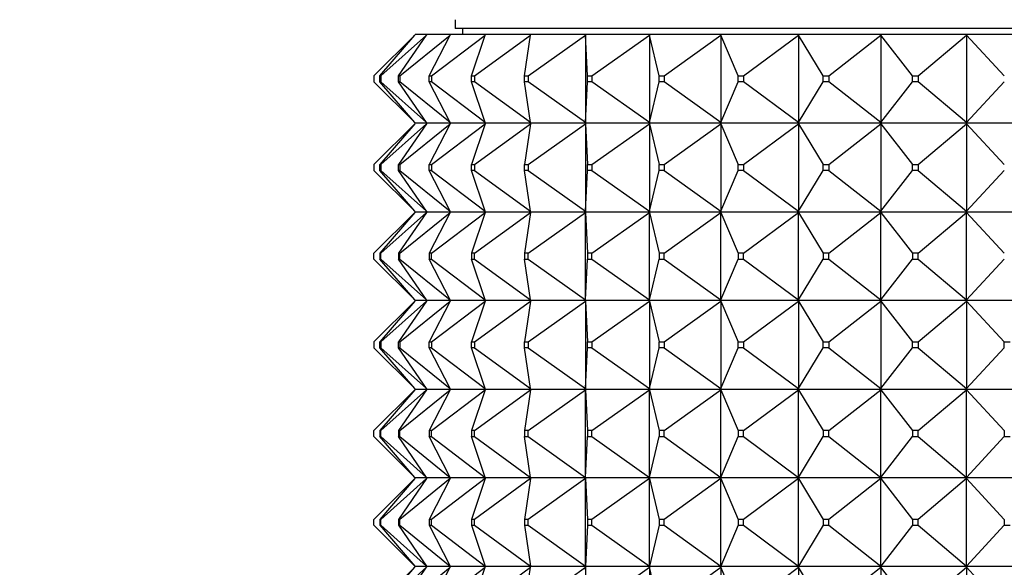
# Model space of a CAD drawing. Units: millimetres. Extents: x 0 to 835, y 0 to 1165.
# Drawn here: x 188 to 221, y 790 to 809 of the extents above; entities that cross this region are included whole.
import ezdxf
from ezdxf import colors
from ezdxf.entities.mleader import LeaderData, LeaderLine
from ezdxf.math import Vec2, Vec3

# ---------------------------------------------------------------- set-up
doc = ezdxf.new("R2010")
doc.units = ezdxf.units.MM
doc.layers.add('DV4_Défaut', color=7, linetype='Continuous')
doc.layers.add('Défaut', color=7, linetype='Continuous')

# ---------------------------------------------------------------- blocks, each defined once
blk = doc.blocks.new('_DOT')
at = {"color": 0}
blk.add_line((0, 0), (-1, 0), dxfattribs=at)
at = {"color": 0, "const_width": 0.333}
blk.add_lwpolyline([(-0.1665, 0, 1), (0.1665, 0, 1)], format="xyb", close=True, dxfattribs=at)
blk = doc.blocks.new('SE3')
at = {"layer": 'DV4_Défaut', "color": 7, "linetype": 'Continuous'}
for p, q in [((202.428, 808.667), (202.428, 808.367)), ((242.928, 808.367), (202.428, 808.367)), ((202.678, 808.367), (202.678, 808.167)), ((199.678, 806.767), (201.057, 808.146)), ((199.879, 806.767), (201.057, 808.146)), ((199.906, 806.767), (201.46, 808.146)), ((200.504, 806.767), (201.46, 808.146)), ((200.558, 806.767), (202.258, 808.146)), ((201.057, 808.146), (201.075, 808.167)), ((201.474, 808.167), (201.075, 808.167)), ((201.46, 808.146), (201.474, 808.167)), ((202.269, 808.167), (201.474, 808.167)), ((201.542, 806.767), (202.258, 808.146)), ((201.622, 806.767), (203.436, 808.146)), ((202.258, 808.146), (202.269, 808.167)), ((203.443, 808.167), (202.269, 808.167)), ((202.974, 806.767), (203.436, 808.146)), ((203.078, 806.767), (204.973, 808.146)), ((203.436, 808.146), (203.443, 808.167)), ((204.976, 808.167), (203.443, 808.167)), ((204.773, 806.767), (204.973, 808.146)), ((204.9, 806.767), (206.84, 808.146)), ((204.973, 808.146), (204.976, 808.167)), ((206.839, 808.167), (204.976, 808.167)), ((208.996, 808.167), (206.839, 808.167)), ((206.84, 808.146), (206.839, 808.167)), ((206.839, 808.167), (206.839, 808.164)), ((206.839, 808.164), (206.84, 808.146)), ((206.84, 808.146), (206.84, 805.188)), ((206.906, 806.767), (206.84, 808.146)), ((207.052, 806.767), (209.001, 808.146)), ((211.409, 808.167), (208.996, 808.167)), ((209.001, 808.146), (208.996, 808.167)), ((208.996, 808.167), (208.996, 808.164)), ((208.996, 808.164), (209.001, 808.146)), ((209.001, 808.146), (209.001, 805.188)), ((209.333, 806.767), (209.001, 808.146)), ((209.496, 806.767), (211.418, 808.146)), ((214.031, 808.167), (211.409, 808.167)), ((211.418, 808.146), (211.409, 808.167)), ((211.409, 808.167), (211.409, 808.164)), ((211.409, 808.164), (211.418, 808.146)), ((211.418, 808.146), (211.418, 805.188)), ((212.008, 806.767), (211.418, 808.146)), ((212.185, 806.767), (214.044, 808.146)), ((216.815, 808.167), (214.031, 808.167)), ((214.044, 808.146), (214.031, 808.167)), ((214.031, 808.167), (214.031, 808.164)), ((214.031, 808.164), (214.044, 808.146)), ((214.044, 808.146), (214.044, 805.188)), ((214.881, 806.767), (214.044, 808.146)), ((215.07, 806.767), (216.831, 808.146)), ((219.707, 808.167), (216.815, 808.167)), ((216.831, 808.146), (216.815, 808.167)), ((216.815, 808.167), (216.815, 808.164)), ((216.815, 808.164), (216.831, 808.146)), ((216.831, 808.146), (216.831, 805.188)), ((217.901, 806.767), (216.831, 808.146)), ((218.096, 806.767), (219.727, 808.146)), ((222.655, 808.167), (219.707, 808.167)), ((219.727, 808.146), (219.707, 808.167)), ((219.707, 808.167), (219.707, 808.164)), ((219.707, 808.164), (219.727, 808.146)), ((219.727, 808.146), (219.727, 805.188)), ((221.009, 806.767), (219.727, 808.146)), ((199.678, 806.767), (199.678, 806.567)), ((199.879, 806.767), (199.906, 806.767)), ((199.879, 806.567), (199.879, 806.767)), ((199.906, 806.767), (199.906, 806.567)), ((200.504, 806.767), (200.558, 806.767)), ((200.504, 806.567), (200.504, 806.767)), ((200.558, 806.767), (200.558, 806.567)), ((201.542, 806.767), (201.622, 806.767)), ((201.542, 806.567), (201.542, 806.767)), ((201.622, 806.767), (201.622, 806.567)), ((202.974, 806.767), (203.078, 806.767)), ((202.974, 806.567), (202.974, 806.767)), ((203.078, 806.767), (203.078, 806.567)), ((204.773, 806.767), (204.9, 806.767)), ((204.773, 806.567), (204.773, 806.767)), ((204.9, 806.767), (204.9, 806.567)), ((206.906, 806.767), (207.052, 806.767)), ((206.906, 806.567), (206.906, 806.767)), ((207.052, 806.767), (207.052, 806.567)), ((209.333, 806.767), (209.496, 806.767)), ((209.333, 806.567), (209.333, 806.767)), ((209.496, 806.767), (209.496, 806.567)), ((212.008, 806.767), (212.185, 806.767)), ((212.008, 806.567), (212.008, 806.767)), ((212.185, 806.767), (212.185, 806.567)), ((214.881, 806.767), (215.07, 806.767)), ((214.881, 806.567), (214.881, 806.767)), ((215.07, 806.767), (215.07, 806.567)), ((217.901, 806.767), (218.096, 806.767)), ((217.901, 806.567), (217.901, 806.767)), ((218.096, 806.767), (218.096, 806.567)), ((201.057, 805.188), (199.678, 806.567)), ((199.906, 806.567), (199.879, 806.567)), ((201.057, 805.188), (199.879, 806.567)), ((201.46, 805.188), (199.906, 806.567)), ((200.558, 806.567), (200.504, 806.567)), ((201.46, 805.188), (200.504, 806.567)), ((202.258, 805.188), (200.558, 806.567)), ((201.622, 806.567), (201.542, 806.567)), ((202.258, 805.188), (201.542, 806.567)), ((203.436, 805.188), (201.622, 806.567)), ((203.078, 806.567), (202.974, 806.567)), ((203.436, 805.188), (202.974, 806.567)), ((204.973, 805.188), (203.078, 806.567)), ((204.9, 806.567), (204.773, 806.567)), ((204.973, 805.188), (204.773, 806.567)), ((206.84, 805.188), (204.9, 806.567)), ((206.84, 805.188), (206.906, 806.567)), ((207.052, 806.567), (206.906, 806.567)), ((209.001, 805.188), (207.052, 806.567)), ((209.001, 805.188), (209.333, 806.567)), ((209.496, 806.567), (209.333, 806.567)), ((211.418, 805.188), (209.496, 806.567)), ((211.418, 805.188), (212.008, 806.567)), ((212.185, 806.567), (212.008, 806.567)), ((214.044, 805.188), (212.185, 806.567)), ((214.044, 805.188), (214.881, 806.567)), ((215.07, 806.567), (214.881, 806.567)), ((216.831, 805.188), (215.07, 806.567)), ((216.831, 805.188), (217.901, 806.567)), ((218.096, 806.567), (217.901, 806.567)), ((219.727, 805.188), (218.096, 806.567)), ((219.727, 805.188), (221.009, 806.567)), ((199.678, 803.767), (201.057, 805.146)), ((201.057, 805.146), (199.879, 803.767)), ((199.906, 803.767), (201.46, 805.146)), ((201.46, 805.146), (200.504, 803.767)), ((200.558, 803.767), (202.258, 805.146)), ((201.075, 805.167), (201.057, 805.188)), ((201.075, 805.167), (201.057, 805.146)), ((201.474, 805.167), (201.075, 805.167)), ((201.474, 805.167), (201.46, 805.188)), ((201.474, 805.167), (201.46, 805.146)), ((202.269, 805.167), (201.474, 805.167)), ((202.258, 805.146), (201.542, 803.767)), ((201.622, 803.767), (203.436, 805.146)), ((202.269, 805.167), (202.258, 805.188)), ((202.269, 805.167), (202.258, 805.146)), ((203.443, 805.167), (202.269, 805.167)), ((203.436, 805.146), (202.974, 803.767)), ((203.078, 803.767), (204.973, 805.146)), ((203.443, 805.167), (203.436, 805.188)), ((203.443, 805.167), (203.436, 805.146)), ((204.976, 805.167), (203.443, 805.167)), ((204.973, 805.146), (204.773, 803.767)), ((204.9, 803.767), (206.84, 805.146)), ((204.976, 805.167), (204.973, 805.188)), ((204.976, 805.167), (204.973, 805.146)), ((206.839, 805.167), (204.976, 805.167)), ((206.84, 805.188), (206.839, 805.17)), ((206.839, 805.167), (206.84, 805.188)), ((206.839, 805.17), (206.839, 805.167)), ((206.839, 805.167), (206.84, 805.146)), ((208.996, 805.167), (206.839, 805.167)), ((206.839, 805.167), (206.839, 805.164)), ((206.839, 805.164), (206.84, 805.146)), ((206.84, 805.146), (206.906, 803.767)), ((206.84, 805.146), (206.84, 802.188)), ((207.052, 803.767), (209.001, 805.146)), ((209.001, 805.188), (208.996, 805.17)), ((208.996, 805.167), (209.001, 805.188)), ((208.996, 805.17), (208.996, 805.167)), ((208.996, 805.167), (209.001, 805.146)), ((211.409, 805.167), (208.996, 805.167)), ((208.996, 805.167), (208.996, 805.164)), ((208.996, 805.164), (209.001, 805.146)), ((209.001, 805.146), (209.333, 803.767)), ((209.001, 805.146), (209.001, 802.188)), ((209.496, 803.767), (211.418, 805.146)), ((211.418, 805.188), (211.409, 805.17)), ((211.409, 805.167), (211.418, 805.188)), ((211.409, 805.17), (211.409, 805.167)), ((211.409, 805.167), (211.418, 805.146)), ((214.031, 805.167), (211.409, 805.167)), ((211.409, 805.167), (211.409, 805.164)), ((211.409, 805.164), (211.418, 805.146)), ((211.418, 805.146), (212.008, 803.767)), ((211.418, 805.146), (211.418, 802.188)), ((212.185, 803.767), (214.044, 805.146)), ((214.044, 805.188), (214.031, 805.17)), ((214.031, 805.167), (214.044, 805.188)), ((214.031, 805.17), (214.031, 805.167)), ((214.031, 805.167), (214.044, 805.146)), ((216.815, 805.167), (214.031, 805.167)), ((214.031, 805.167), (214.031, 805.164)), ((214.031, 805.164), (214.044, 805.146)), ((214.044, 805.146), (214.881, 803.767)), ((214.044, 805.146), (214.044, 802.188)), ((215.07, 803.767), (216.831, 805.146)), ((216.831, 805.188), (216.815, 805.17)), ((216.815, 805.167), (216.831, 805.188)), ((216.815, 805.17), (216.815, 805.167)), ((216.815, 805.167), (216.831, 805.146)), ((219.707, 805.167), (216.815, 805.167)), ((216.815, 805.167), (216.815, 805.164)), ((216.815, 805.164), (216.831, 805.146)), ((216.831, 805.146), (217.901, 803.767)), ((216.831, 805.146), (216.831, 802.188)), ((218.096, 803.767), (219.727, 805.146)), ((219.727, 805.188), (219.707, 805.17)), ((219.707, 805.167), (219.727, 805.188)), ((219.707, 805.17), (219.707, 805.167)), ((219.707, 805.167), (219.727, 805.146)), ((222.655, 805.167), (219.707, 805.167)), ((219.707, 805.167), (219.707, 805.164)), ((219.707, 805.164), (219.727, 805.146)), ((219.727, 805.146), (221.009, 803.767)), ((219.727, 805.146), (219.727, 802.188)), ((199.678, 803.767), (199.678, 803.567)), ((199.879, 803.767), (199.906, 803.767)), ((199.879, 803.567), (199.879, 803.767)), ((199.906, 803.767), (199.906, 803.567)), ((200.504, 803.767), (200.558, 803.767)), ((200.504, 803.567), (200.504, 803.767)), ((200.558, 803.767), (200.558, 803.567)), ((201.542, 803.767), (201.622, 803.767)), ((201.542, 803.567), (201.542, 803.767)), ((201.622, 803.767), (201.622, 803.567)), ((202.974, 803.767), (203.078, 803.767)), ((202.974, 803.567), (202.974, 803.767)), ((203.078, 803.767), (203.078, 803.567)), ((204.773, 803.767), (204.9, 803.767)), ((204.773, 803.567), (204.773, 803.767)), ((204.9, 803.767), (204.9, 803.567)), ((206.906, 803.767), (207.052, 803.767)), ((206.906, 803.567), (206.906, 803.767)), ((207.052, 803.767), (207.052, 803.567)), ((209.333, 803.767), (209.496, 803.767)), ((209.333, 803.567), (209.333, 803.767)), ((209.496, 803.767), (209.496, 803.567)), ((212.008, 803.767), (212.185, 803.767)), ((212.008, 803.567), (212.008, 803.767)), ((212.185, 803.767), (212.185, 803.567)), ((214.881, 803.767), (215.07, 803.767)), ((214.881, 803.567), (214.881, 803.767)), ((215.07, 803.767), (215.07, 803.567)), ((217.901, 803.767), (218.096, 803.767)), ((217.901, 803.567), (217.901, 803.767)), ((218.096, 803.767), (218.096, 803.567)), ((199.678, 803.567), (201.057, 802.188)), ((199.906, 803.567), (199.879, 803.567)), ((201.057, 802.188), (199.879, 803.567)), ((199.906, 803.567), (201.46, 802.188)), ((200.558, 803.567), (200.504, 803.567)), ((201.46, 802.188), (200.504, 803.567)), ((200.558, 803.567), (202.258, 802.188)), ((201.622, 803.567), (201.542, 803.567)), ((202.258, 802.188), (201.542, 803.567)), ((201.622, 803.567), (203.436, 802.188)), ((203.078, 803.567), (202.974, 803.567)), ((203.436, 802.188), (202.974, 803.567)), ((203.078, 803.567), (204.973, 802.188)), ((204.9, 803.567), (204.773, 803.567)), ((204.973, 802.188), (204.773, 803.567)), ((204.9, 803.567), (206.84, 802.188)), ((206.84, 802.188), (206.906, 803.567)), ((207.052, 803.567), (206.906, 803.567)), ((207.052, 803.567), (209.001, 802.188)), ((209.001, 802.188), (209.333, 803.567)), ((209.496, 803.567), (209.333, 803.567)), ((209.496, 803.567), (211.418, 802.188)), ((211.418, 802.188), (212.008, 803.567)), ((212.185, 803.567), (212.008, 803.567)), ((212.185, 803.567), (214.044, 802.188)), ((214.044, 802.188), (214.881, 803.567)), ((215.07, 803.567), (214.881, 803.567)), ((215.07, 803.567), (216.831, 802.188)), ((216.831, 802.188), (217.901, 803.567)), ((218.096, 803.567), (217.901, 803.567)), ((218.096, 803.567), (219.727, 802.188)), ((219.727, 802.188), (221.009, 803.567)), ((199.678, 800.767), (201.057, 802.146)), ((201.057, 802.146), (199.879, 800.767)), ((199.906, 800.767), (201.46, 802.146)), ((201.46, 802.146), (200.504, 800.767)), ((200.558, 800.767), (202.258, 802.146)), ((201.075, 802.167), (201.057, 802.188)), ((201.075, 802.167), (201.057, 802.146)), ((201.075, 802.167), (201.474, 802.167)), ((201.474, 802.167), (201.46, 802.188)), ((201.474, 802.167), (201.46, 802.146)), ((201.474, 802.167), (202.269, 802.167)), ((202.258, 802.146), (201.542, 800.767)), ((201.622, 800.767), (203.436, 802.146)), ((202.269, 802.167), (202.258, 802.188)), ((202.269, 802.167), (202.258, 802.146)), ((202.269, 802.167), (203.443, 802.167)), ((203.436, 802.146), (202.974, 800.767)), ((203.078, 800.767), (204.973, 802.146)), ((203.443, 802.167), (203.436, 802.188)), ((203.443, 802.167), (203.436, 802.146)), ((203.443, 802.167), (204.976, 802.167)), ((204.973, 802.146), (204.773, 800.767)), ((204.9, 800.767), (206.84, 802.146)), ((204.976, 802.167), (204.973, 802.188)), ((204.976, 802.167), (204.973, 802.146)), ((204.976, 802.167), (206.839, 802.167)), ((206.84, 802.188), (206.839, 802.17)), ((206.839, 802.167), (206.84, 802.188)), ((206.839, 802.17), (206.839, 802.167)), ((206.839, 802.167), (208.996, 802.167)), ((206.839, 802.164), (206.839, 802.167)), ((206.839, 802.167), (206.84, 802.146)), ((206.84, 802.146), (206.839, 802.164)), ((206.84, 802.146), (206.906, 800.767)), ((206.84, 799.188), (206.84, 802.146)), ((207.052, 800.767), (209.001, 802.146)), ((209.001, 802.188), (208.996, 802.17)), ((208.996, 802.167), (209.001, 802.188)), ((208.996, 802.17), (208.996, 802.167)), ((208.996, 802.167), (211.409, 802.167)), ((208.996, 802.164), (208.996, 802.167)), ((208.996, 802.167), (209.001, 802.146)), ((209.001, 802.146), (208.996, 802.164)), ((209.001, 802.146), (209.333, 800.767)), ((209.001, 799.188), (209.001, 802.146)), ((209.496, 800.767), (211.418, 802.146)), ((211.418, 802.188), (211.409, 802.17)), ((211.409, 802.167), (211.418, 802.188)), ((211.409, 802.17), (211.409, 802.167)), ((211.409, 802.167), (214.031, 802.167)), ((211.409, 802.164), (211.409, 802.167)), ((211.409, 802.167), (211.418, 802.146)), ((211.418, 802.146), (211.409, 802.164)), ((211.418, 802.146), (212.008, 800.767)), ((211.418, 799.188), (211.418, 802.146)), ((212.185, 800.767), (214.044, 802.146)), ((214.044, 802.188), (214.031, 802.17)), ((214.031, 802.167), (214.044, 802.188)), ((214.031, 802.17), (214.031, 802.167)), ((214.031, 802.167), (216.815, 802.167)), ((214.031, 802.164), (214.031, 802.167)), ((214.031, 802.167), (214.044, 802.146)), ((214.044, 802.146), (214.031, 802.164)), ((214.044, 802.146), (214.881, 800.767)), ((214.044, 799.188), (214.044, 802.146)), ((215.07, 800.767), (216.831, 802.146)), ((216.831, 802.188), (216.815, 802.17)), ((216.815, 802.167), (216.831, 802.188)), ((216.815, 802.17), (216.815, 802.167)), ((216.815, 802.167), (219.707, 802.167)), ((216.815, 802.164), (216.815, 802.167)), ((216.815, 802.167), (216.831, 802.146)), ((216.831, 802.146), (216.815, 802.164)), ((216.831, 802.146), (217.901, 800.767)), ((216.831, 799.188), (216.831, 802.146)), ((218.096, 800.767), (219.727, 802.146)), ((219.727, 802.188), (219.707, 802.17)), ((219.707, 802.167), (219.727, 802.188)), ((219.707, 802.17), (219.707, 802.167)), ((219.707, 802.167), (222.655, 802.167)), ((219.707, 802.164), (219.707, 802.167)), ((219.707, 802.167), (219.727, 802.146)), ((219.727, 802.146), (219.707, 802.164)), ((219.727, 802.146), (221.009, 800.767)), ((219.727, 799.188), (219.727, 802.146)), ((199.678, 800.567), (199.678, 800.767)), ((199.906, 800.767), (199.879, 800.767)), ((199.879, 800.767), (199.879, 800.567)), ((199.906, 800.567), (199.906, 800.767)), ((200.558, 800.767), (200.504, 800.767)), ((200.504, 800.767), (200.504, 800.567)), ((200.558, 800.567), (200.558, 800.767)), ((201.622, 800.767), (201.542, 800.767)), ((201.542, 800.767), (201.542, 800.567)), ((201.622, 800.567), (201.622, 800.767)), ((203.078, 800.767), (202.974, 800.767)), ((202.974, 800.767), (202.974, 800.567)), ((203.078, 800.567), (203.078, 800.767)), ((204.9, 800.767), (204.773, 800.767)), ((204.773, 800.767), (204.773, 800.567)), ((204.9, 800.567), (204.9, 800.767)), ((207.052, 800.767), (206.906, 800.767)), ((206.906, 800.767), (206.906, 800.567)), ((207.052, 800.567), (207.052, 800.767)), ((209.496, 800.767), (209.333, 800.767)), ((209.333, 800.767), (209.333, 800.567)), ((209.496, 800.567), (209.496, 800.767)), ((212.185, 800.767), (212.008, 800.767)), ((212.008, 800.767), (212.008, 800.567)), ((212.185, 800.567), (212.185, 800.767)), ((215.07, 800.767), (214.881, 800.767)), ((214.881, 800.767), (214.881, 800.567)), ((215.07, 800.567), (215.07, 800.767)), ((218.096, 800.767), (217.901, 800.767)), ((217.901, 800.767), (217.901, 800.567)), ((218.096, 800.567), (218.096, 800.767)), ((199.678, 800.567), (201.057, 799.188)), ((201.057, 799.188), (199.879, 800.567)), ((199.879, 800.567), (199.906, 800.567)), ((199.906, 800.567), (201.46, 799.188)), ((201.46, 799.188), (200.504, 800.567)), ((200.504, 800.567), (200.558, 800.567)), ((200.558, 800.567), (202.258, 799.188)), ((202.258, 799.188), (201.542, 800.567)), ((201.542, 800.567), (201.622, 800.567)), ((201.622, 800.567), (203.436, 799.188)), ((203.436, 799.188), (202.974, 800.567)), ((202.974, 800.567), (203.078, 800.567)), ((203.078, 800.567), (204.973, 799.188)), ((204.973, 799.188), (204.773, 800.567)), ((204.773, 800.567), (204.9, 800.567)), ((204.9, 800.567), (206.84, 799.188)), ((206.84, 799.188), (206.906, 800.567)), ((206.906, 800.567), (207.052, 800.567)), ((207.052, 800.567), (209.001, 799.188)), ((209.001, 799.188), (209.333, 800.567)), ((209.333, 800.567), (209.496, 800.567)), ((209.496, 800.567), (211.418, 799.188)), ((211.418, 799.188), (212.008, 800.567)), ((212.008, 800.567), (212.185, 800.567)), ((212.185, 800.567), (214.044, 799.188)), ((214.044, 799.188), (214.881, 800.567)), ((214.881, 800.567), (215.07, 800.567)), ((215.07, 800.567), (216.831, 799.188)), ((216.831, 799.188), (217.901, 800.567)), ((217.901, 800.567), (218.096, 800.567)), ((218.096, 800.567), (219.727, 799.188)), ((219.727, 799.188), (221.009, 800.567)), ((199.678, 797.767), (201.057, 799.146)), ((201.057, 799.146), (199.879, 797.767)), ((199.906, 797.767), (201.46, 799.146)), ((201.46, 799.146), (200.504, 797.767)), ((200.558, 797.767), (202.258, 799.146)), ((201.075, 799.167), (201.057, 799.188)), ((201.075, 799.167), (201.057, 799.146)), ((201.474, 799.167), (201.075, 799.167)), ((201.474, 799.167), (201.46, 799.188)), ((201.474, 799.167), (201.46, 799.146)), ((202.269, 799.167), (201.474, 799.167)), ((202.258, 799.146), (201.542, 797.767)), ((201.622, 797.767), (203.436, 799.146)), ((202.269, 799.167), (202.258, 799.188)), ((202.269, 799.167), (202.258, 799.146)), ((203.443, 799.167), (202.269, 799.167)), ((203.436, 799.146), (202.974, 797.767)), ((203.078, 797.767), (204.973, 799.146)), ((203.443, 799.167), (203.436, 799.188)), ((203.443, 799.167), (203.436, 799.146)), ((204.976, 799.167), (203.443, 799.167)), ((204.973, 799.146), (204.773, 797.767)), ((204.9, 797.767), (206.84, 799.146)), ((204.976, 799.167), (204.973, 799.188)), ((204.976, 799.167), (204.973, 799.146)), ((206.839, 799.167), (204.976, 799.167)), ((206.839, 799.17), (206.84, 799.188)), ((206.839, 799.167), (206.84, 799.188)), ((206.839, 799.167), (206.839, 799.17)), ((208.996, 799.167), (206.839, 799.167)), ((206.839, 799.167), (206.84, 799.146)), ((206.839, 799.167), (206.839, 799.164)), ((206.839, 799.164), (206.84, 799.146)), ((206.84, 799.146), (206.906, 797.767)), ((206.84, 799.146), (206.84, 796.188)), ((207.052, 797.767), (209.001, 799.146)), ((208.996, 799.17), (209.001, 799.188)), ((208.996, 799.167), (209.001, 799.188)), ((208.996, 799.167), (208.996, 799.17)), ((211.409, 799.167), (208.996, 799.167)), ((208.996, 799.167), (209.001, 799.146)), ((208.996, 799.167), (208.996, 799.164)), ((208.996, 799.164), (209.001, 799.146)), ((209.001, 799.146), (209.333, 797.767)), ((209.001, 799.146), (209.001, 796.188)), ((209.496, 797.767), (211.418, 799.146)), ((211.409, 799.17), (211.418, 799.188)), ((211.409, 799.167), (211.418, 799.188)), ((211.409, 799.167), (211.409, 799.17)), ((214.031, 799.167), (211.409, 799.167)), ((211.409, 799.167), (211.418, 799.146)), ((211.409, 799.167), (211.409, 799.164)), ((211.409, 799.164), (211.418, 799.146)), ((211.418, 799.146), (212.008, 797.767)), ((211.418, 799.146), (211.418, 796.188)), ((212.185, 797.767), (214.044, 799.146)), ((214.031, 799.17), (214.044, 799.188)), ((214.031, 799.167), (214.044, 799.188)), ((214.031, 799.167), (214.031, 799.17)), ((216.815, 799.167), (214.031, 799.167)), ((214.031, 799.167), (214.044, 799.146)), ((214.031, 799.167), (214.031, 799.164)), ((214.031, 799.164), (214.044, 799.146)), ((214.044, 799.146), (214.881, 797.767)), ((214.044, 799.146), (214.044, 796.188)), ((215.07, 797.767), (216.831, 799.146)), ((216.815, 799.17), (216.831, 799.188)), ((216.815, 799.167), (216.831, 799.188)), ((216.815, 799.167), (216.815, 799.17)), ((219.707, 799.167), (216.815, 799.167)), ((216.815, 799.167), (216.831, 799.146)), ((216.815, 799.167), (216.815, 799.164)), ((216.815, 799.164), (216.831, 799.146)), ((216.831, 799.146), (217.901, 797.767)), ((216.831, 799.146), (216.831, 796.188)), ((218.096, 797.767), (219.727, 799.146)), ((219.707, 799.17), (219.727, 799.188)), ((219.707, 799.167), (219.727, 799.188)), ((219.707, 799.167), (219.707, 799.17)), ((222.655, 799.167), (219.707, 799.167)), ((219.707, 799.167), (219.727, 799.146)), ((219.707, 799.167), (219.707, 799.164)), ((219.707, 799.164), (219.727, 799.146)), ((219.727, 799.146), (221.009, 797.767)), ((219.727, 799.146), (219.727, 796.188)), ((199.678, 797.767), (199.678, 797.567)), ((199.879, 797.767), (199.906, 797.767)), ((199.879, 797.567), (199.879, 797.767)), ((199.906, 797.767), (199.906, 797.567)), ((200.504, 797.767), (200.558, 797.767)), ((200.504, 797.567), (200.504, 797.767)), ((200.558, 797.767), (200.558, 797.567)), ((201.542, 797.767), (201.622, 797.767)), ((201.542, 797.567), (201.542, 797.767)), ((201.622, 797.767), (201.622, 797.567)), ((202.974, 797.767), (203.078, 797.767)), ((202.974, 797.567), (202.974, 797.767)), ((203.078, 797.767), (203.078, 797.567)), ((204.773, 797.767), (204.9, 797.767)), ((204.773, 797.567), (204.773, 797.767)), ((204.9, 797.767), (204.9, 797.567)), ((206.906, 797.767), (207.052, 797.767)), ((206.906, 797.567), (206.906, 797.767)), ((207.052, 797.767), (207.052, 797.567)), ((209.333, 797.767), (209.496, 797.767)), ((209.333, 797.567), (209.333, 797.767)), ((209.496, 797.767), (209.496, 797.567)), ((212.008, 797.767), (212.185, 797.767)), ((212.008, 797.567), (212.008, 797.767)), ((212.185, 797.767), (212.185, 797.567)), ((214.881, 797.767), (215.07, 797.767)), ((214.881, 797.567), (214.881, 797.767)), ((215.07, 797.767), (215.07, 797.567)), ((217.901, 797.767), (218.096, 797.767)), ((217.901, 797.567), (217.901, 797.767)), ((218.096, 797.767), (218.096, 797.567)), ((221.009, 797.767), (221.208, 797.767)), ((221.009, 797.567), (221.009, 797.767)), ((199.678, 797.567), (201.057, 796.188)), ((199.906, 797.567), (199.879, 797.567)), ((201.057, 796.188), (199.879, 797.567)), ((199.906, 797.567), (201.46, 796.188)), ((200.558, 797.567), (200.504, 797.567)), ((201.46, 796.188), (200.504, 797.567)), ((200.558, 797.567), (202.258, 796.188)), ((201.622, 797.567), (201.542, 797.567)), ((202.258, 796.188), (201.542, 797.567)), ((201.622, 797.567), (203.436, 796.188)), ((203.078, 797.567), (202.974, 797.567)), ((203.436, 796.188), (202.974, 797.567)), ((203.078, 797.567), (204.973, 796.188)), ((204.9, 797.567), (204.773, 797.567)), ((204.973, 796.188), (204.773, 797.567)), ((204.9, 797.567), (206.84, 796.188)), ((206.84, 796.188), (206.906, 797.567)), ((207.052, 797.567), (206.906, 797.567)), ((207.052, 797.567), (209.001, 796.188)), ((209.001, 796.188), (209.333, 797.567)), ((209.496, 797.567), (209.333, 797.567)), ((209.496, 797.567), (211.418, 796.188)), ((211.418, 796.188), (212.008, 797.567)), ((212.185, 797.567), (212.008, 797.567)), ((212.185, 797.567), (214.044, 796.188)), ((214.044, 796.188), (214.881, 797.567)), ((215.07, 797.567), (214.881, 797.567)), ((215.07, 797.567), (216.831, 796.188)), ((216.831, 796.188), (217.901, 797.567)), ((218.096, 797.567), (217.901, 797.567)), ((218.096, 797.567), (219.727, 796.188)), ((219.727, 796.188), (221.009, 797.567)), ((199.678, 794.767), (201.057, 796.146)), ((201.057, 796.146), (199.879, 794.767)), ((199.906, 794.767), (201.46, 796.146)), ((201.46, 796.146), (200.504, 794.767)), ((200.558, 794.767), (202.258, 796.146)), ((201.075, 796.167), (201.057, 796.188)), ((201.075, 796.167), (201.057, 796.146)), ((201.075, 796.167), (201.474, 796.167)), ((201.474, 796.167), (201.46, 796.188)), ((201.474, 796.167), (201.46, 796.146)), ((201.474, 796.167), (202.269, 796.167)), ((202.258, 796.146), (201.542, 794.767)), ((201.622, 794.767), (203.436, 796.146)), ((202.269, 796.167), (202.258, 796.188)), ((202.269, 796.167), (202.258, 796.146)), ((202.269, 796.167), (203.443, 796.167)), ((203.436, 796.146), (202.974, 794.767)), ((203.078, 794.767), (204.973, 796.146)), ((203.443, 796.167), (203.436, 796.188)), ((203.443, 796.167), (203.436, 796.146)), ((203.443, 796.167), (204.976, 796.167)), ((204.973, 796.146), (204.773, 794.767)), ((204.9, 794.767), (206.84, 796.146)), ((204.976, 796.167), (204.973, 796.188)), ((204.976, 796.167), (204.973, 796.146)), ((204.976, 796.167), (206.839, 796.167)), ((206.84, 796.188), (206.839, 796.17)), ((206.839, 796.167), (206.84, 796.188)), ((206.839, 796.17), (206.839, 796.167)), ((206.839, 796.167), (206.84, 796.146)), ((206.839, 796.164), (206.839, 796.167)), ((206.839, 796.167), (208.996, 796.167)), ((206.84, 796.146), (206.839, 796.164)), ((206.84, 796.146), (206.906, 794.767)), ((206.84, 793.188), (206.84, 796.146)), ((207.052, 794.767), (209.001, 796.146)), ((209.001, 796.188), (208.996, 796.17)), ((208.996, 796.167), (209.001, 796.188)), ((208.996, 796.17), (208.996, 796.167)), ((208.996, 796.167), (209.001, 796.146)), ((208.996, 796.164), (208.996, 796.167)), ((208.996, 796.167), (211.409, 796.167)), ((209.001, 796.146), (208.996, 796.164)), ((209.001, 796.146), (209.333, 794.767)), ((209.001, 793.188), (209.001, 796.146)), ((209.496, 794.767), (211.418, 796.146)), ((211.418, 796.188), (211.409, 796.17)), ((211.409, 796.167), (211.418, 796.188)), ((211.409, 796.17), (211.409, 796.167)), ((211.409, 796.167), (211.418, 796.146)), ((211.409, 796.164), (211.409, 796.167)), ((211.409, 796.167), (214.031, 796.167)), ((211.418, 796.146), (211.409, 796.164)), ((211.418, 796.146), (212.008, 794.767)), ((211.418, 793.188), (211.418, 796.146)), ((212.185, 794.767), (214.044, 796.146)), ((214.044, 796.188), (214.031, 796.17)), ((214.031, 796.167), (214.044, 796.188)), ((214.031, 796.17), (214.031, 796.167)), ((214.031, 796.167), (214.044, 796.146)), ((214.031, 796.164), (214.031, 796.167)), ((214.031, 796.167), (216.815, 796.167)), ((214.044, 796.146), (214.031, 796.164)), ((214.044, 796.146), (214.881, 794.767)), ((214.044, 793.188), (214.044, 796.146)), ((215.07, 794.767), (216.831, 796.146)), ((216.831, 796.188), (216.815, 796.17)), ((216.815, 796.167), (216.831, 796.188)), ((216.815, 796.17), (216.815, 796.167)), ((216.815, 796.167), (216.831, 796.146)), ((216.815, 796.164), (216.815, 796.167)), ((216.815, 796.167), (219.707, 796.167)), ((216.831, 796.146), (216.815, 796.164)), ((216.831, 796.146), (217.901, 794.767)), ((216.831, 793.188), (216.831, 796.146)), ((218.096, 794.767), (219.727, 796.146)), ((219.727, 796.188), (219.707, 796.17)), ((219.707, 796.167), (219.727, 796.188)), ((219.707, 796.17), (219.707, 796.167)), ((219.707, 796.167), (219.727, 796.146)), ((219.707, 796.164), (219.707, 796.167)), ((219.707, 796.167), (222.655, 796.167)), ((219.727, 796.146), (219.707, 796.164)), ((219.727, 796.146), (221.009, 794.767)), ((219.727, 793.188), (219.727, 796.146)), ((199.678, 794.567), (199.678, 794.767)), ((199.906, 794.767), (199.879, 794.767)), ((199.879, 794.767), (199.879, 794.567)), ((199.906, 794.567), (199.906, 794.767)), ((200.558, 794.767), (200.504, 794.767)), ((200.504, 794.767), (200.504, 794.567)), ((200.558, 794.567), (200.558, 794.767)), ((201.622, 794.767), (201.542, 794.767)), ((201.542, 794.767), (201.542, 794.567)), ((201.622, 794.567), (201.622, 794.767)), ((203.078, 794.767), (202.974, 794.767)), ((202.974, 794.767), (202.974, 794.567)), ((203.078, 794.567), (203.078, 794.767)), ((204.9, 794.767), (204.773, 794.767)), ((204.773, 794.767), (204.773, 794.567)), ((204.9, 794.567), (204.9, 794.767)), ((207.052, 794.767), (206.906, 794.767)), ((206.906, 794.767), (206.906, 794.567)), ((207.052, 794.567), (207.052, 794.767)), ((209.496, 794.767), (209.333, 794.767)), ((209.333, 794.767), (209.333, 794.567)), ((209.496, 794.567), (209.496, 794.767)), ((212.185, 794.767), (212.008, 794.767)), ((212.008, 794.767), (212.008, 794.567)), ((212.185, 794.567), (212.185, 794.767)), ((215.07, 794.767), (214.881, 794.767)), ((214.881, 794.767), (214.881, 794.567)), ((215.07, 794.567), (215.07, 794.767)), ((218.096, 794.767), (217.901, 794.767)), ((217.901, 794.767), (217.901, 794.567)), ((218.096, 794.567), (218.096, 794.767)), ((221.009, 794.767), (221.009, 794.567)), ((199.678, 794.567), (201.057, 793.188)), ((201.057, 793.188), (199.879, 794.567)), ((199.879, 794.567), (199.906, 794.567)), ((199.906, 794.567), (201.46, 793.188)), ((201.46, 793.188), (200.504, 794.567)), ((200.504, 794.567), (200.558, 794.567)), ((200.558, 794.567), (202.258, 793.188)), ((202.258, 793.188), (201.542, 794.567)), ((201.542, 794.567), (201.622, 794.567)), ((201.622, 794.567), (203.436, 793.188)), ((203.436, 793.188), (202.974, 794.567)), ((202.974, 794.567), (203.078, 794.567)), ((203.078, 794.567), (204.973, 793.188)), ((204.973, 793.188), (204.773, 794.567)), ((204.773, 794.567), (204.9, 794.567)), ((204.9, 794.567), (206.84, 793.188)), ((206.84, 793.188), (206.906, 794.567)), ((206.906, 794.567), (207.052, 794.567)), ((207.052, 794.567), (209.001, 793.188)), ((209.001, 793.188), (209.333, 794.567)), ((209.333, 794.567), (209.496, 794.567)), ((209.496, 794.567), (211.418, 793.188)), ((211.418, 793.188), (212.008, 794.567)), ((212.008, 794.567), (212.185, 794.567)), ((212.185, 794.567), (214.044, 793.188)), ((214.044, 793.188), (214.881, 794.567)), ((214.881, 794.567), (215.07, 794.567)), ((215.07, 794.567), (216.831, 793.188)), ((216.831, 793.188), (217.901, 794.567)), ((217.901, 794.567), (218.096, 794.567)), ((218.096, 794.567), (219.727, 793.188)), ((219.727, 793.188), (221.009, 794.567)), ((221.009, 794.567), (221.208, 794.567)), ((201.057, 793.146), (199.678, 791.767)), ((201.057, 793.146), (199.879, 791.767)), ((201.46, 793.146), (199.906, 791.767)), ((201.46, 793.146), (200.504, 791.767)), ((202.258, 793.146), (200.558, 791.767)), ((201.075, 793.167), (201.057, 793.188)), ((201.075, 793.167), (201.057, 793.146)), ((201.474, 793.167), (201.075, 793.167)), ((201.474, 793.167), (201.46, 793.188)), ((201.474, 793.167), (201.46, 793.146)), ((202.269, 793.167), (201.474, 793.167)), ((202.258, 793.146), (201.542, 791.767)), ((203.436, 793.146), (201.622, 791.767)), ((202.269, 793.167), (202.258, 793.188)), ((202.269, 793.167), (202.258, 793.146)), ((203.443, 793.167), (202.269, 793.167)), ((203.436, 793.146), (202.974, 791.767)), ((204.973, 793.146), (203.078, 791.767)), ((203.443, 793.167), (203.436, 793.188)), ((203.443, 793.167), (203.436, 793.146)), ((204.976, 793.167), (203.443, 793.167)), ((204.973, 793.146), (204.773, 791.767)), ((206.84, 793.146), (204.9, 791.767)), ((204.976, 793.167), (204.973, 793.188)), ((204.976, 793.167), (204.973, 793.146)), ((206.839, 793.167), (204.976, 793.167)), ((206.839, 793.17), (206.84, 793.188)), ((206.839, 793.167), (206.84, 793.188)), ((206.839, 793.167), (206.839, 793.17)), ((208.996, 793.167), (206.839, 793.167)), ((206.839, 793.167), (206.84, 793.146)), ((206.839, 793.164), (206.839, 793.167)), ((206.84, 793.146), (206.839, 793.164)), ((206.84, 793.146), (206.906, 791.767)), ((206.84, 790.188), (206.84, 793.146)), ((209.001, 793.146), (207.052, 791.767)), ((208.996, 793.17), (209.001, 793.188)), ((208.996, 793.167), (209.001, 793.188)), ((208.996, 793.167), (208.996, 793.17)), ((211.409, 793.167), (208.996, 793.167)), ((208.996, 793.167), (209.001, 793.146)), ((208.996, 793.164), (208.996, 793.167)), ((209.001, 793.146), (208.996, 793.164)), ((209.001, 793.146), (209.333, 791.767)), ((209.001, 790.188), (209.001, 793.146)), ((211.418, 793.146), (209.496, 791.767)), ((211.409, 793.17), (211.418, 793.188)), ((211.409, 793.167), (211.418, 793.188)), ((211.409, 793.167), (211.409, 793.17)), ((214.031, 793.167), (211.409, 793.167)), ((211.409, 793.167), (211.418, 793.146)), ((211.409, 793.164), (211.409, 793.167)), ((211.418, 793.146), (211.409, 793.164)), ((211.418, 793.146), (212.008, 791.767)), ((211.418, 790.188), (211.418, 793.146)), ((214.044, 793.146), (212.185, 791.767)), ((214.031, 793.17), (214.044, 793.188)), ((214.031, 793.167), (214.044, 793.188)), ((214.031, 793.167), (214.031, 793.17)), ((216.815, 793.167), (214.031, 793.167)), ((214.031, 793.167), (214.044, 793.146)), ((214.031, 793.164), (214.031, 793.167)), ((214.044, 793.146), (214.031, 793.164)), ((214.044, 793.146), (214.881, 791.767)), ((214.044, 790.188), (214.044, 793.146)), ((216.831, 793.146), (215.07, 791.767)), ((216.815, 793.17), (216.831, 793.188)), ((216.815, 793.167), (216.831, 793.188)), ((216.815, 793.167), (216.815, 793.17)), ((219.707, 793.167), (216.815, 793.167)), ((216.815, 793.167), (216.831, 793.146)), ((216.815, 793.164), (216.815, 793.167)), ((216.831, 793.146), (216.815, 793.164)), ((216.831, 793.146), (217.901, 791.767)), ((216.831, 790.188), (216.831, 793.146)), ((219.727, 793.146), (218.096, 791.767)), ((219.707, 793.17), (219.727, 793.188)), ((219.707, 793.167), (219.727, 793.188)), ((219.707, 793.167), (219.707, 793.17)), ((222.655, 793.167), (219.707, 793.167)), ((219.707, 793.167), (219.727, 793.146)), ((219.707, 793.164), (219.707, 793.167)), ((219.727, 793.146), (219.707, 793.164)), ((219.727, 793.146), (221.009, 791.767)), ((219.727, 790.188), (219.727, 793.146)), ((199.678, 791.567), (199.678, 791.767)), ((199.906, 791.767), (199.879, 791.767)), ((199.879, 791.767), (199.879, 791.567)), ((199.906, 791.567), (199.906, 791.767)), ((200.558, 791.767), (200.504, 791.767)), ((200.504, 791.767), (200.504, 791.567)), ((200.558, 791.567), (200.558, 791.767)), ((201.622, 791.767), (201.542, 791.767)), ((201.542, 791.767), (201.542, 791.567)), ((201.622, 791.567), (201.622, 791.767)), ((203.078, 791.767), (202.974, 791.767)), ((202.974, 791.767), (202.974, 791.567)), ((203.078, 791.567), (203.078, 791.767)), ((204.9, 791.767), (204.773, 791.767)), ((204.773, 791.767), (204.773, 791.567)), ((204.9, 791.567), (204.9, 791.767)), ((207.052, 791.767), (206.906, 791.767)), ((206.906, 791.767), (206.906, 791.567)), ((207.052, 791.567), (207.052, 791.767)), ((209.496, 791.767), (209.333, 791.767)), ((209.333, 791.767), (209.333, 791.567)), ((209.496, 791.567), (209.496, 791.767)), ((212.185, 791.767), (212.008, 791.767)), ((212.008, 791.767), (212.008, 791.567)), ((212.185, 791.567), (212.185, 791.767)), ((215.07, 791.767), (214.881, 791.767)), ((214.881, 791.767), (214.881, 791.567)), ((215.07, 791.567), (215.07, 791.767)), ((218.096, 791.767), (217.901, 791.767)), ((217.901, 791.767), (217.901, 791.567)), ((218.096, 791.567), (218.096, 791.767)), ((221.009, 791.767), (221.009, 791.567)), ((199.678, 791.567), (201.057, 790.188)), ((199.879, 791.567), (201.057, 790.188)), ((199.879, 791.567), (199.906, 791.567)), ((199.906, 791.567), (201.46, 790.188)), ((200.504, 791.567), (201.46, 790.188)), ((200.504, 791.567), (200.558, 791.567)), ((200.558, 791.567), (202.258, 790.188)), ((201.542, 791.567), (202.258, 790.188)), ((201.542, 791.567), (201.622, 791.567)), ((201.622, 791.567), (203.436, 790.188)), ((202.974, 791.567), (203.436, 790.188)), ((202.974, 791.567), (203.078, 791.567)), ((203.078, 791.567), (204.973, 790.188)), ((204.773, 791.567), (204.973, 790.188)), ((204.773, 791.567), (204.9, 791.567)), ((204.9, 791.567), (206.84, 790.188)), ((206.906, 791.567), (206.84, 790.188)), ((206.906, 791.567), (207.052, 791.567)), ((207.052, 791.567), (209.001, 790.188)), ((209.333, 791.567), (209.001, 790.188)), ((209.333, 791.567), (209.496, 791.567)), ((209.496, 791.567), (211.418, 790.188)), ((212.008, 791.567), (211.418, 790.188)), ((212.008, 791.567), (212.185, 791.567)), ((212.185, 791.567), (214.044, 790.188)), ((214.881, 791.567), (214.044, 790.188)), ((214.881, 791.567), (215.07, 791.567)), ((215.07, 791.567), (216.831, 790.188)), ((217.901, 791.567), (216.831, 790.188)), ((217.901, 791.567), (218.096, 791.567)), ((218.096, 791.567), (219.727, 790.188)), ((221.009, 791.567), (219.727, 790.188)), ((221.009, 791.567), (221.208, 791.567)), ((199.678, 788.767), (201.057, 790.146)), ((199.879, 788.767), (201.057, 790.146)), ((199.906, 788.767), (201.46, 790.146)), ((200.504, 788.767), (201.46, 790.146)), ((200.558, 788.767), (202.258, 790.146)), ((201.057, 790.188), (201.075, 790.167)), ((201.057, 790.146), (201.075, 790.167)), ((201.474, 790.167), (201.075, 790.167)), ((201.46, 790.188), (201.474, 790.167)), ((201.46, 790.146), (201.474, 790.167)), ((202.269, 790.167), (201.474, 790.167)), ((201.542, 788.767), (202.258, 790.146)), ((201.622, 788.767), (203.436, 790.146)), ((202.258, 790.188), (202.269, 790.167)), ((202.258, 790.146), (202.269, 790.167)), ((203.443, 790.167), (202.269, 790.167)), ((202.974, 788.767), (203.436, 790.146)), ((203.078, 788.767), (204.973, 790.146)), ((203.436, 790.188), (203.443, 790.167)), ((203.436, 790.146), (203.443, 790.167)), ((204.976, 790.167), (203.443, 790.167)), ((204.773, 788.767), (204.973, 790.146)), ((204.9, 788.767), (206.84, 790.146)), ((204.973, 790.188), (204.976, 790.167)), ((204.973, 790.146), (204.976, 790.167)), ((206.839, 790.167), (204.976, 790.167)), ((206.84, 790.188), (206.839, 790.167)), ((206.839, 790.17), (206.84, 790.188)), ((206.839, 790.167), (206.839, 790.17)), ((208.996, 790.167), (206.839, 790.167)), ((206.84, 790.146), (206.839, 790.167)), ((206.839, 790.167), (206.839, 790.164)), ((206.839, 790.164), (206.84, 790.146)), ((206.84, 790.146), (206.84, 787.188)), ((206.906, 788.767), (206.84, 790.146)), ((207.052, 788.767), (209.001, 790.146)), ((209.001, 790.188), (208.996, 790.167)), ((208.996, 790.17), (209.001, 790.188)), ((208.996, 790.167), (208.996, 790.17)), ((211.409, 790.167), (208.996, 790.167)), ((209.001, 790.146), (208.996, 790.167)), ((208.996, 790.167), (208.996, 790.164)), ((208.996, 790.164), (209.001, 790.146)), ((209.001, 790.146), (209.001, 787.188)), ((209.333, 788.767), (209.001, 790.146)), ((209.496, 788.767), (211.418, 790.146)), ((211.418, 790.188), (211.409, 790.167)), ((211.409, 790.17), (211.418, 790.188)), ((211.409, 790.167), (211.409, 790.17)), ((214.031, 790.167), (211.409, 790.167)), ((211.418, 790.146), (211.409, 790.167)), ((211.409, 790.167), (211.409, 790.164)), ((211.409, 790.164), (211.418, 790.146)), ((211.418, 790.146), (211.418, 787.188)), ((212.008, 788.767), (211.418, 790.146)), ((212.185, 788.767), (214.044, 790.146)), ((214.044, 790.188), (214.031, 790.167)), ((214.031, 790.17), (214.044, 790.188)), ((214.031, 790.167), (214.031, 790.17)), ((216.815, 790.167), (214.031, 790.167)), ((214.044, 790.146), (214.031, 790.167)), ((214.031, 790.167), (214.031, 790.164)), ((214.031, 790.164), (214.044, 790.146)), ((214.044, 790.146), (214.044, 787.188)), ((214.881, 788.767), (214.044, 790.146)), ((215.07, 788.767), (216.831, 790.146)), ((216.831, 790.188), (216.815, 790.167)), ((216.815, 790.17), (216.831, 790.188)), ((216.815, 790.167), (216.815, 790.17)), ((219.707, 790.167), (216.815, 790.167)), ((216.831, 790.146), (216.815, 790.167)), ((216.815, 790.167), (216.815, 790.164)), ((216.815, 790.164), (216.831, 790.146)), ((216.831, 790.146), (216.831, 787.188)), ((217.901, 788.767), (216.831, 790.146)), ((218.096, 788.767), (219.727, 790.146)), ((219.727, 790.188), (219.707, 790.167)), ((219.707, 790.17), (219.727, 790.188)), ((219.707, 790.167), (219.707, 790.17)), ((222.655, 790.167), (219.707, 790.167)), ((219.727, 790.146), (219.707, 790.167)), ((219.707, 790.167), (219.707, 790.164)), ((219.707, 790.164), (219.727, 790.146)), ((219.727, 790.146), (219.727, 787.188)), ((221.009, 788.767), (219.727, 790.146))]:
    blk.add_line(p, q, dxfattribs=at)

msp = doc.modelspace()

# ---------------------------------------------------------------- block references
at = {"layer": 'Défaut'}
msp.add_blockref('SE3', (0, 0), dxfattribs=at)

# ---------------------------------------------------------------- leaders
at = {"layer": 'Défaut', "color": 7, "linetype": 'Continuous'}
ml = msp.add_multileader_mtext('Standard', dxfattribs=at)
ml.set_content('{\\pxsm0.9;\\fSolid Edge ISO|b1||i0||c0|p34;\\W1.;20/04/2021\\P}', color=256)
ml.set_leader_properties()
ml.set_arrow_properties(name='DOT')
ml.build(insert=Vec2(0, 0))
ml.multileader.update_dxf_attribs({"leader_type": 0, "dogleg_length": 0, "arrow_head_size": 12})
ctx = ml.context
ctx.base_point, ctx.char_height, ctx.arrow_head_size, ctx.landing_gap_size = Vec3(747.016, 1157.46), 12, 12, 4.2
notes = []
notes.append((ctx, [(0, (0, 0, 0), (0, 0), (1, 0), 1, [])]))
ctx.mtext.insert = Vec3(749.016, 1163.58)
for ctx, leaders in notes:
    for number, flags, end, landing, length, lines in leaders:
        leader = LeaderData()
        leader.index, (leader.has_last_leader_line, leader.has_dogleg_vector, leader.attachment_direction) = number, flags
        leader.last_leader_point, leader.dogleg_vector, leader.dogleg_length = Vec3(end), Vec3(landing), length
        for number, points, colour, breaks in lines:
            line = LeaderLine()
            line.index, line.vertices, line.color, line.breaks = number, Vec3.list(points), colors.encode_raw_color(colour), breaks
            leader.lines.append(line)
        ctx.leaders.append(leader)

doc.saveas('drawing.dxf')
